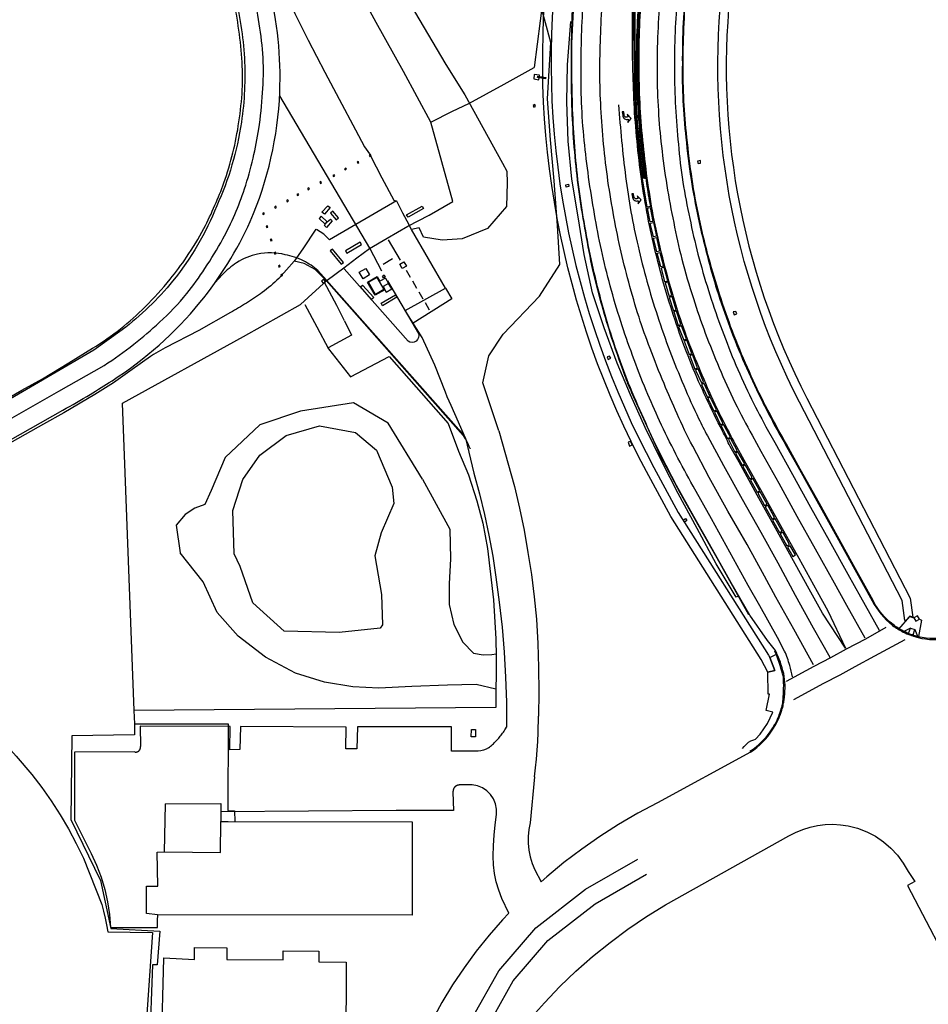
# Model space of a CAD drawing. Units: feet. Extents: x -6.02 to 0.02, y -6.52 to 0.01.
# Drawn here: x -5.25 to -4.84, y -3.19 to -2.75 of the extents above; entities that cross this region are included whole.
import ezdxf

# ---------------------------------------------------------------- set-up
doc = ezdxf.new("R2010")
doc.units = ezdxf.units.FT
doc.header["$LTSCALE"] = 100
doc.header["$MEASUREMENT"] = 0
doc.linetypes.add('DASHED2', pattern=[0.375, 0.25, -0.125])
doc.linetypes.add('HIDDEN2', pattern=[0.1875, 0.125, -0.0625])
doc.layers.add('VICINITY-SC', color=251, linetype='Continuous')

msp = doc.modelspace()

# ---------------------------------------------------------------- linework, layer by layer
at = {"layer": 'VICINITY-SC'}
for p, q in [((-5.01386, -2.72015), (-5.02036, -2.77067)), ((-5.06667, -2.79525), (-5.05692, -2.79022)), ((-5.08807, -2.85869), (-5.08376, -2.85616)), ((-5.09502, -2.86676), (-5.0907, -2.86423)), ((-5.0907, -2.86423), (-5.08944, -2.86639)), ((-5.10882, -2.87726), (-5.11423, -2.86702)), ((-5.09154, -2.87269), (-5.09502, -2.86676)), ((-5.08701, -2.86497), (-5.08944, -2.86639)), ((-5.08559, -2.86739), (-5.08802, -2.86881)), ((-5.08802, -2.86881), (-5.0866, -2.87124)), ((-5.08701, -2.86497), (-5.08559, -2.86739)), ((-5.08417, -2.86982), (-5.08559, -2.86739)), ((-5.0866, -2.87124), (-5.08417, -2.86982)), ((-5.03424, -2.89004), (-5.01803, -2.87301)), ((-5.10216, -2.89056), (-5.1127, -2.8962)), ((-5.04066, -2.89971), (-5.03424, -2.89004)), ((-5.04332, -2.91191), (-5.04066, -2.89971)), ((-5.03626, -2.93338), (-5.04332, -2.91191)), ((-5.03626, -2.93338), (-5.02916, -2.95826)), ((-4.85708, -3.02205), (-4.85214, -3.01638)), ((-4.85214, -3.01638), (-4.85031, -3.01701)), ((-4.84684, -3.01804), (-4.84828, -3.02537)), ((-4.84787, -3.01769), (-4.84684, -3.01804)), ((-4.85179, -3.02161), (-4.85481, -3.0232)), ((-4.85276, -3.024), (-4.85179, -3.02161)), ((-4.85178, -3.02162), (-4.84985, -3.02231)), ((-4.85061, -3.02472), (-4.84983, -3.02232)), ((-4.84983, -3.02232), (-4.84866, -3.02528)), ((-4.92345, -3.07714), (-4.96509, -3.09991)), ((-5.02019, -3.08818), (-5.02216, -3.10884)), ((-5.04813, -3.09177), (-5.0536, -3.09186)), ((-5.18568, -3.10023), (-5.1861, -3.1219)), ((-4.96162, -3.14555), (-4.90634, -3.11468)), ((-4.85292, -3.13061), (-4.84996, -3.13501))]:
    msp.add_line(p, q, dxfattribs=at)
at = {"layer": 'VICINITY-SC', "flags": 128}
for points in [[(-5.30795, -2.96667), (-5.2895, -2.95685), (-5.23152, -2.92412, 0.009138), (-5.21927, -2.91703, 0.00749), (-5.20943, -2.91089, 0.079262), (-5.17004, -2.87589, 0.06497), (-5.14751, -2.83958, 0.091875), (-5.1343, -2.78173, 0.072824), (-5.13921, -2.7348, 0.074886), (-5.15278, -2.69779), (-5.19629, -2.61831), (-5.22908, -2.55817), (-5.26252, -2.49589), (-5.27043, -2.48154), (-5.27702, -2.46961), (-5.29644, -2.43401), (-5.30873, -2.4119), (-5.31798, -2.39451), (-5.35938, -2.31806), (-5.40923, -2.227, 0.005648), (-5.41479, -2.21771, 0.005952), (-5.42088, -2.20805, 0.013773), (-5.42611, -2.20073, 0.019301), (-5.4341, -2.19098)], [(-4.85602, -2.55961, 0.306362), (-4.89819, -2.91879), (-4.85191, -3.00819), (-4.8508, -3.01673), (-4.85217, -3.01625), (-4.8539, -3.01824), (-4.85438, -3.0183), (-4.85555, -3.00933), (-4.90152, -2.92052, -0.306362), (-4.85886, -2.55716)], [(-4.92423, -3.01571), (-4.93842, -2.9904), (-4.94686, -2.97542), (-4.95501, -2.96109), (-4.96363, -2.9449), (-4.97657, -2.9164, -0.02148), (-4.97971, -2.90863, -0.01271), (-4.98629, -2.8896, -0.018449), (-4.9941, -2.86143, -0.006064), (-4.99728, -2.84472, -0.00623), (-5.00013, -2.82748, -0.010529), (-5.00203, -2.81062, -0.010433), (-5.0032, -2.79386, -0.00762), (-5.00367, -2.77768, -0.008127), (-5.00363, -2.76041), (-5.00315, -2.7435), (-5.00279, -2.72693), (-5.0026, -2.71018)], [(-5.00969, -2.71842, 0.157053), (-4.96675, -2.94974), (-4.9559, -2.96984), (-4.9154, -3.03382), (-4.91482, -3.03481), (-4.91255, -3.04067), (-4.91569, -3.04131), (-4.91864, -3.03571), (-4.95914, -2.97174), (-4.97005, -2.95153, -0.156791), (-5.01346, -2.71834)], [(-4.97216, -2.73704, 0.014726), (-4.97334, -2.75434, 0.014962), (-4.9735, -2.77197, 0.013226), (-4.97301, -2.78857, 0.013481), (-4.9716, -2.80543, 0.011354), (-4.96956, -2.82233, 0.01133), (-4.96677, -2.83907, 0.011347), (-4.96311, -2.85519, 0.011376), (-4.95872, -2.87116, 0.015299), (-4.95367, -2.88699, 0.015558), (-4.94755, -2.90274, 0.01184), (-4.94119, -2.91757, 0.012213), (-4.93389, -2.93253, 0.009493), (-4.9305, -2.93895), (-4.9264, -2.94637), (-4.91825, -2.96088), (-4.91003, -2.97568), (-4.9019, -2.99039), (-4.89366, -3.00533), (-4.8889, -3.01387), (-4.88092, -3.03066), (-4.89124, -3.01502), (-4.89644, -3.00556), (-4.90417, -2.99153), (-4.91231, -2.97691), (-4.92052, -2.96215), (-4.9286, -2.94743), (-4.93254, -2.94036, -0.002399), (-4.93604, -2.93348, -0.00516), (-4.94334, -2.91858, -0.013148), (-4.94988, -2.90372, -0.013857), (-4.95592, -2.88771, -0.011911), (-4.96108, -2.87178, -0.011983), (-4.96549, -2.85552, -0.01244), (-4.9691, -2.83946, -0.012831), (-4.97199, -2.82272, -0.010402), (-4.9741, -2.80574, -0.01029), (-4.9755, -2.78886, -0.007828), (-4.97612, -2.77208), (-4.97631, -2.76345), (-4.9764, -2.75417), (-4.97636, -2.73648)], [(-4.9727, -2.73694, 0.010883), (-4.97392, -2.75434, 0.008205), (-4.97397, -2.7721, 0.007666), (-4.97349, -2.78868, 0.009696), (-4.97211, -2.80558, 0.008562), (-4.97035, -2.82045, 0.002497), (-4.97005, -2.82261, 0.011952), (-4.96833, -2.83291), (-4.96974, -2.83317), (-4.97179, -2.82055, -0.009746), (-4.97359, -2.80579, -0.011149), (-4.97495, -2.78883, -0.011231), (-4.97551, -2.77196), (-4.97571, -2.75432), (-4.97573, -2.73655)], [(-4.97534, -2.73665), (-4.97526, -2.75434), (-4.97515, -2.77204), (-4.97462, -2.78874, 0.01186), (-4.97324, -2.8058, 0.010199), (-4.97141, -2.8204)], [(-4.9707, -2.82048, -0.008988), (-4.97248, -2.80569, -0.010286), (-4.97385, -2.78869, -0.01078), (-4.97443, -2.77201, -0.011367), (-4.97426, -2.75441, -0.012977), (-4.97307, -2.73688, -0.012485)], [(-4.95224, -2.73279, 0.014181), (-4.95363, -2.75076, 0.014273), (-4.95401, -2.76889, 0.015848), (-4.95376, -2.78556, 0.015801), (-4.95245, -2.80212, 0.014293), (-4.95009, -2.82079, 0.013248), (-4.94695, -2.83794, 0.010687), (-4.94292, -2.85477, 0.009967), (-4.93851, -2.8703, 0.012433), (-4.93276, -2.8869, 0.01249), (-4.92616, -2.90327, 0.011866), (-4.91897, -2.91863, 0.002151), (-4.91759, -2.92138, 0.011468), (-4.91115, -2.93365, 0.005703), (-4.90774, -2.93964), (-4.90161, -2.95063), (-4.89297, -2.96602), (-4.88484, -2.98082), (-4.87672, -2.9954), (-4.86895, -3.0095, 0.094673), (-4.85986, -3.02045, 0.049737), (-4.85511, -3.02339, 0.032322), (-4.85175, -3.02478, 0.004423), (-4.85046, -3.02523, 0.006905), (-4.84843, -3.0259, 0.107661), (-4.83477, -3.02616, 0.064255)], [(-4.83489, -3.02583, -0.104161), (-4.84818, -3.0255, -0.017018), (-4.85029, -3.02492, -0.015724), (-4.85168, -3.02448, -0.040554), (-4.85509, -3.02295, -0.042227), (-4.85959, -3.02009, -0.112608), (-4.86862, -3.0093), (-4.87651, -2.9951), (-4.88456, -2.98053), (-4.89265, -2.96588), (-4.90121, -2.9505), (-4.90737, -2.93933, -0.003889), (-4.91075, -2.93333, -0.009507), (-4.91861, -2.91846, -0.01123), (-4.92571, -2.90305, -0.011702), (-4.93237, -2.88668, -0.010585), (-4.93799, -2.87009, -0.009763), (-4.94255, -2.8546, -0.013503), (-4.94654, -2.83778, -0.013592), (-4.94964, -2.82066, -0.011071), (-4.95198, -2.80198, -0.009663), (-4.95333, -2.7856, -0.011214), (-4.95368, -2.76881, -0.012012), (-4.95322, -2.75083, -0.015226), (-4.95182, -2.73274, -0.014919)], [(-5.15461, -2.73768, -0.048953), (-5.15017, -2.76649, -0.05099), (-5.1515, -2.79519, -0.069535), (-5.16256, -2.83268, -0.075618), (-5.18229, -2.86633, -0.060599), (-5.20482, -2.8881), (-5.21762, -2.89719), (-5.26291, -2.9236), (-5.29633, -2.94229), (-5.34994, -2.97185), (-5.39818, -2.99885), (-5.44189, -3.02286), (-5.51355, -3.06289), (-5.52868, -3.07122)], [(-5.26337, -2.92288), (-5.24976, -2.91519), (-5.24064, -2.91), (-5.22874, -2.90292), (-5.21822, -2.89641, 0.030525), (-5.20562, -2.88765, 0.029271), (-5.19463, -2.87787, 0.027123), (-5.18343, -2.8655, 0.020124), (-5.17601, -2.85558, 0.02745), (-5.16829, -2.84273, 0.020974), (-5.16336, -2.83239, 0.019608), (-5.15935, -2.82239, 0.025762), (-5.15529, -2.80884, 0.022134), (-5.1526, -2.79509, 0.022894), (-5.1511, -2.78068, 0.024467), (-5.15129, -2.76652, 0.024819), (-5.1529, -2.75225, 0.026955), (-5.15564, -2.73787, 0.02736)], [(-4.90474, -3.04345, 0.025179), (-4.9059, -3.03837, 0.033218), (-4.9082, -3.03191), (-4.91143, -3.02586), (-4.91927, -3.01165), (-4.92452, -3.00252), (-4.93271, -2.98758), (-4.941, -2.97274), (-4.94915, -2.95816, -0.008853), (-4.9569, -2.94376, -0.008999), (-4.96425, -2.92886, -0.010082), (-4.9702, -2.91532, -0.011488), (-4.9763, -2.89961, -0.011291), (-4.9816, -2.88436, -0.011572), (-4.98631, -2.86851, -0.013161), (-4.99027, -2.85239, -0.012976), (-4.99333, -2.83631, -0.009687), (-4.99597, -2.81982, -0.009596), (-4.99796, -2.80339, -0.015149), (-4.99914, -2.78644, -0.01415), (-4.99932, -2.77057, -0.009405), (-4.99905, -2.75437, -0.009648), (-4.99815, -2.73778, -0.010346)], [(-4.89523, -3.0381), (-4.90408, -3.02212), (-4.91209, -3.00778), (-4.91721, -2.99833), (-4.92497, -2.98419), (-4.9336, -2.96925), (-4.942, -2.95419), (-4.94938, -2.94016, -0.018323), (-4.95632, -2.92572, -0.007195), (-4.9622, -2.91219, -0.00828), (-4.96849, -2.89642, -0.012977), (-4.97341, -2.88243, -0.014232), (-4.97798, -2.86683, -0.012408), (-4.98185, -2.8514, -0.012538), (-4.98498, -2.83565, -0.011624), (-4.9876, -2.81949, -0.011772), (-4.98949, -2.80302, -0.010923), (-4.99059, -2.78681, -0.010528), (-4.99097, -2.77116, -0.006412), (-4.99059, -2.75525, -0.006515), (-4.98979, -2.73911, -0.015483)], [(-4.96386, -2.73806, 0.012433), (-4.96501, -2.75496, 0.013309), (-4.96531, -2.77309, 0.014052), (-4.96476, -2.78999, 0.013268), (-4.96337, -2.80589, 0.011681), (-4.96095, -2.82352, 0.011095), (-4.95789, -2.84014, 0.014564), (-4.9542, -2.85648, 0.015921), (-4.94908, -2.87406, 0.01268), (-4.94372, -2.88959, 0.012897), (-4.93747, -2.90509, 0.01613), (-4.93044, -2.92071, 0.01554), (-4.92272, -2.9353), (-4.91884, -2.9424), (-4.91085, -2.95675), (-4.9027, -2.97147), (-4.89458, -2.98615), (-4.88608, -3.00139), (-4.88052, -3.01136), (-4.87227, -3.02596)], [(-4.95614, -2.73835, 0.012798), (-4.95727, -2.75495, 0.012993), (-4.95754, -2.77183, 0.011912), (-4.95706, -2.78854, 0.011807), (-4.95579, -2.80506, 0.017021), (-4.95376, -2.82197, 0.016571), (-4.95068, -2.83827, 0.01385), (-4.947, -2.85431, 0.014164), (-4.94232, -2.87047, 0.011885), (-4.93697, -2.8863, 0.011972), (-4.93082, -2.90197, 0.012322), (-4.92388, -2.9173, 0.011713), (-4.91658, -2.93154), (-4.91261, -2.93859), (-4.90463, -2.95292), (-4.89654, -2.96746), (-4.88828, -2.98243), (-4.87982, -2.99754), (-4.87417, -3.00766), (-4.86582, -3.02253)], [(-4.92345, -3.07714, 0.097888), (-4.91373, -3.06731, 0.056072), (-4.91011, -3.06022, 0.025421), (-4.90943, -3.05843, 0.036292), (-4.90879, -3.05578, 0.013765), (-4.90843, -3.05373, 0.069278), (-4.90834, -3.04327, 0.058127), (-4.91163, -3.03314, 0.006892), (-4.91217, -3.032), (-4.91227, -3.03172), (-4.91592, -3.02721), (-4.9238, -3.01581), (-4.93213, -3.00132), (-4.94057, -2.98642), (-4.94883, -2.9717), (-4.95731, -2.95645, -0.010398), (-4.96504, -2.94133, -0.010385), (-4.97213, -2.92593, -0.014326), (-4.97887, -2.91011, -0.014453), (-4.98474, -2.89379, -0.012692), (-4.98976, -2.87727, -0.012694), (-4.99393, -2.8605, -0.010121), (-4.9973, -2.84385, -0.009999), (-4.99997, -2.82728, -0.010762), (-5.00184, -2.81035, -0.010657), (-5.00297, -2.79352, -0.006705), (-5.00346, -2.77676, -0.006784), (-5.0035, -2.75979), (-5.00264, -2.74226)], [(-4.98256, -2.78739, 0.007058), (-4.98121, -2.80352, 0.007025), (-4.97942, -2.81954, 0.013289), (-4.97701, -2.83538, 0.013026), (-4.97383, -2.85076, 0.011997), (-4.96989, -2.86634, 0.012117), (-4.96517, -2.88187, 0.01194), (-4.95958, -2.89773, 0.011685), (-4.95339, -2.91298, 0.013861), (-4.9467, -2.92785, 0.007352), (-4.94281, -2.93557), (-4.93553, -2.9489), (-4.92715, -2.96393), (-4.91879, -2.97868), (-4.9113, -2.99239), (-4.90341, -3.00684), (-4.89537, -3.02147), (-4.8879, -3.03459)], [(-5.11345, -2.8659), (-5.11728, -2.86164, 0.064789), (-5.12362, -2.85729, 0.073551), (-5.13188, -2.8545, 0.113415), (-5.14426, -2.85426, 0.09249), (-5.15363, -2.85812, 0.066243), (-5.16007, -2.86353), (-5.16327, -2.86702)], [(-5.11358, -2.86599), (-5.11851, -2.8612), (-5.12344, -2.85848), (-5.12788, -2.85743), (-5.13478, -2.86509, -0.031681), (-5.14215, -2.87142, -0.027558), (-5.14916, -2.87613, -0.01068), (-5.15635, -2.8804), (-5.17052, -2.88842), (-5.1857, -2.89625), (-5.19082, -2.89925)], [(-5.08599, -2.86618), (-5.07221, -2.88971, -0.736079), (-5.07687, -2.89318), (-5.10544, -2.86086)], [(-5.04895, -2.94151, 0.082028), (-5.05405, -2.9327), (-5.11345, -2.8659)], [(-4.92378, -3.07677, 0.103044), (-4.91404, -3.06713, 0.059159), (-4.91047, -3.06006, 0.009429), (-4.9099, -3.0584, 0.015021), (-4.90913, -3.0557, 0.007551), (-4.9089, -3.0536, 0.036176), (-4.90873, -3.04346, 0.029177), (-4.91205, -3.03332), (-4.91256, -3.03203)]]:
    msp.add_lwpolyline(points, format="xyb", dxfattribs=at)
for points in [[(-5.37266, -2.20005), (-5.36505, -2.21353), (-5.34094, -2.26089), (-5.31394, -2.30757), (-5.28946, -2.35101), (-5.25711, -2.40972), (-5.22856, -2.4612), (-5.19299, -2.52151), (-5.17098, -2.56342), (-5.15415, -2.59549), (-5.13328, -2.63932), (-5.10837, -2.68142), (-5.08945, -2.71924), (-5.05993, -2.76933), (-5.05149, -2.78295)], [(-5.15229, -2.6972), (-5.14738, -2.70644), (-5.14091, -2.71921), (-5.13429, -2.73274), (-5.12754, -2.74658), (-5.1216, -2.75852), (-5.11407, -2.77285), (-5.10771, -2.78492), (-5.10041, -2.79855), (-5.09632, -2.80619), (-5.09405, -2.80942), (-5.09361, -2.81028), (-5.08856, -2.82013), (-5.08315, -2.83005), (-5.08207, -2.83036), (-5.07941, -2.83581), (-5.0765, -2.84096)], [(-5.06667, -2.79525), (-5.07894, -2.77247), (-5.09117, -2.7506), (-5.11427, -2.70791)], [(-5.03626, -2.93338), (-5.04332, -2.91191), (-5.04066, -2.89971), (-5.03424, -2.89004), (-5.01803, -2.87301), (-5.00885, -2.85891), (-5.00996, -2.84141), (-5.01147, -2.82149), (-5.01308, -2.80316), (-5.01438, -2.78471), (-5.01294, -2.7595), (-5.01776, -2.74199)], [(-4.92925, -3.00754), (-4.92992, -3.00786), (-4.93886, -2.99286), (-4.94736, -2.97707), (-4.95581, -2.96136), (-4.96296, -2.94764), (-4.97064, -2.93186), (-4.97729, -2.91725), (-4.98318, -2.9031), (-4.98897, -2.88726), (-4.99419, -2.87156), (-4.99792, -2.85436), (-5.00063, -2.83749), (-5.00348, -2.82069), (-5.0051, -2.80362), (-5.00577, -2.78601), (-5.00546, -2.76947), (-5.00389, -2.75019)], [(-5.0338, -2.77814), (-5.02036, -2.77067)], [(-5.04967, -2.78677), (-5.0338, -2.77814)], [(-5.09403, -2.85157), (-5.13432, -2.78346)], [(-5.05149, -2.78295), (-5.04341, -2.79758), (-5.03462, -2.81354), (-5.03259, -2.81714), (-5.03246, -2.82238), (-5.03275, -2.83286), (-5.0412, -2.84285), (-5.05264, -2.84742), (-5.06158, -2.84793), (-5.07001, -2.84662), (-5.07182, -2.84242), (-5.07524, -2.8433), (-5.0765, -2.84096)], [(-5.05692, -2.79022), (-5.04967, -2.78677)], [(-5.07701, -2.84171), (-5.06741, -2.83687), (-5.06734, -2.83681), (-5.05676, -2.83068), (-5.06667, -2.79525)], [(-5.08207, -2.83036), (-5.11204, -2.84782), (-5.11464, -2.8453), (-5.11781, -2.84317)], [(-5.11301, -2.83973), (-5.11583, -2.83731), (-5.11669, -2.83827), (-5.11393, -2.84082), (-5.11301, -2.83973), (-5.1116, -2.83854), (-5.11089, -2.83928), (-5.11332, -2.84231), (-5.11433, -2.84144), (-5.11393, -2.84082)], [(-5.11818, -2.84311), (-5.12397, -2.85182), (-5.12788, -2.85743)], [(-5.05106, -2.93662), (-5.05591, -2.92573), (-5.05755, -2.92199), (-5.05927, -2.91809), (-5.06006, -2.91611), (-5.0649, -2.90388), (-5.07053, -2.89155), (-5.07817, -2.87952), (-5.06006, -2.86942), (-5.07524, -2.8433)], [(-5.08031, -2.85701), (-5.08567, -2.84788)], [(-5.08854, -2.86183), (-5.09403, -2.85157)], [(-5.07777, -2.86136), (-5.07587, -2.8646)], [(-5.20361, -2.95221), (-5.20467, -2.92099), (-5.15048, -2.89117), (-5.12495, -2.87683), (-5.11303, -2.86592)], [(-5.05106, -2.93662), (-5.11358, -2.86599)], [(-5.07492, -2.86621), (-5.07303, -2.86945)], [(-5.08723, -2.87016), (-5.09154, -2.87269)], [(-5.06006, -2.86942), (-5.05726, -2.8742), (-5.07457, -2.88519)], [(-5.07208, -2.87107), (-5.07019, -2.8743)], [(-5.1231, -2.87676), (-5.11777, -2.88672), (-5.11248, -2.8966)], [(-5.10538, -2.88413), (-5.10882, -2.87726)], [(-5.06924, -2.87592), (-5.06734, -2.87916)], [(-5.10538, -2.88413), (-5.10216, -2.89056)], [(-5.19082, -2.89925), (-5.19223, -2.90007), (-5.20036, -2.90592), (-5.20877, -2.91185), (-5.21707, -2.91708), (-5.23108, -2.92526), (-5.24008, -2.9304), (-5.25413, -2.93826), (-5.26619, -2.94492), (-5.27806, -2.95143), (-5.28896, -2.95743), (-5.30076, -2.96389), (-5.31014, -2.96947), (-5.31412, -2.97291), (-5.31681, -2.97714), (-5.31847, -2.98272), (-5.31975, -2.98934), (-5.31933, -2.99323)], [(-5.11248, -2.8966), (-5.10266, -2.9091), (-5.08537, -2.90009), (-5.05886, -2.93009)], [(-5.05886, -2.93009), (-5.0542, -2.94238)], [(-5.05106, -2.93662), (-5.04743, -2.9523), (-5.04488, -2.96149), (-5.04261, -2.97075), (-5.04063, -2.98007), (-5.03893, -2.98945), (-5.03753, -2.99888)], [(-5.0542, -2.94238), (-5.04976, -2.95299), (-5.04603, -2.96462), (-5.04332, -2.9746), (-5.04134, -2.98604), (-5.03852, -3.00906), (-5.03754, -3.02643), (-5.0374, -3.03431), (-5.03759, -3.05712), (-5.1997, -3.05854), (-5.19939, -3.06447), (-5.15747, -3.06445), (-5.15756, -3.10334), (-5.15455, -3.10347), (-5.15444, -3.10817)], [(-5.19959, -3.05856), (-5.20361, -2.95221)], [(-5.02916, -2.95826), (-5.02692, -2.96803), (-5.02492, -2.97787), (-5.02316, -2.98774), (-5.02164, -2.99767), (-5.02036, -3.00761), (-5.01933, -3.01759)], [(-5.03753, -2.99888), (-5.03598, -3.01), (-5.03473, -3.02117), (-5.03379, -3.03236), (-5.03315, -3.04357), (-5.03281, -3.05479), (-5.0328, -3.06602)], [(-5.01933, -3.01759), (-5.01876, -3.02847), (-5.0184, -3.03935), (-5.01827, -3.05025), (-5.01837, -3.06113)], [(-4.86281, -3.02132), (-4.87205, -3.02653), (-4.88061, -3.03111), (-4.88765, -3.03498), (-4.89507, -3.03878), (-4.90758, -3.04561)], [(-4.85432, -3.02689), (-4.86793, -3.03426), (-4.87669, -3.039), (-4.88347, -3.04272), (-4.89079, -3.04649), (-4.90427, -3.05376)], [(-5.29958, -3.03), (-5.27467, -3.0554), (-5.26702, -3.06302), (-5.25958, -3.07086), (-5.25237, -3.0789), (-5.24538, -3.08715), (-5.24087, -3.09297), (-5.23662, -3.09898), (-5.23262, -3.10517), (-5.2289, -3.11152), (-5.22545, -3.11802), (-5.22228, -3.12467), (-5.21404, -3.14535), (-5.21327, -3.14837), (-5.21254, -3.15141), (-5.21187, -3.15447), (-5.21127, -3.15754), (-5.19125, -3.15791), (-5.19485, -3.20946), (-5.18895, -3.20962), (-5.18897, -3.21377), (-5.17172, -3.21449)], [(-4.92712, -3.07556), (-4.92628, -3.07459), (-4.92441, -3.07275), (-4.92328, -3.07214), (-4.92194, -3.0717), (-4.92126, -3.0713), (-4.91922, -3.06906), (-4.91581, -3.06438), (-4.91342, -3.05932), (-4.91647, -3.05859), (-4.91495, -3.05124), (-4.91552, -3.05119), (-4.91569, -3.04131), (-4.91255, -3.04067), (-4.91482, -3.03481), (-4.91209, -3.03345)], [(-5.02019, -3.08818), (-5.01972, -3.08423), (-5.01932, -3.08028), (-5.01899, -3.07632), (-5.01873, -3.07235), (-5.01854, -3.06838), (-5.01837, -3.06113)], [(-5.19933, -3.0646), (-5.19936, -3.06946), (-5.22741, -3.06992), (-5.22782, -3.10735), (-5.21461, -3.13465), (-5.20994, -3.15607), (-5.18795, -3.15724), (-5.18918, -3.17231), (-5.19137, -3.17235), (-5.19271, -3.20884), (-5.18961, -3.20892), (-5.18965, -3.23309)], [(-5.04546, -3.07677), (-5.05746, -3.07667), (-5.05747, -3.06577), (-5.09954, -3.06587), (-5.09974, -3.07565), (-5.10471, -3.07562), (-5.10464, -3.06595), (-5.15196, -3.06562), (-5.1522, -3.076), (-5.15662, -3.07609), (-5.15654, -3.06564), (-5.19682, -3.06557), (-5.19672, -3.07469)], [(-5.04658, -3.0671), (-5.04671, -3.07037), (-5.04862, -3.0703), (-5.04849, -3.06702), (-5.04658, -3.0671)], [(-5.0408, -3.07524), (-5.04035, -3.07488), (-5.03991, -3.07451), (-5.03948, -3.07414), (-5.03906, -3.07376), (-5.03864, -3.07337), (-5.03823, -3.07298), (-5.03782, -3.07258), (-5.03742, -3.07217), (-5.03703, -3.07175), (-5.03665, -3.07133), (-5.03627, -3.0709), (-5.0359, -3.07047), (-5.03554, -3.07003), (-5.03519, -3.06958), (-5.03485, -3.06912), (-5.03451, -3.06866), (-5.03418, -3.0682), (-5.03386, -3.06773), (-5.03355, -3.06725), (-5.03324, -3.06677), (-5.03279, -3.06602)], [(-5.19921, -3.07708), (-5.19917, -3.07708), (-5.19913, -3.07709), (-5.1991, -3.0771), (-5.19906, -3.0771), (-5.19902, -3.0771), (-5.19899, -3.07711), (-5.19895, -3.07711), (-5.19891, -3.07711), (-5.19888, -3.07711), (-5.19884, -3.07711), (-5.1988, -3.07711), (-5.19877, -3.07711), (-5.19873, -3.07711), (-5.19869, -3.07711), (-5.19865, -3.07711), (-5.19862, -3.07711), (-5.19858, -3.0771), (-5.19854, -3.0771), (-5.19851, -3.07709), (-5.19847, -3.07709), (-5.19843, -3.07708), (-5.1984, -3.07707), (-5.19836, -3.07707), (-5.19833, -3.07706), (-5.19829, -3.07705), (-5.19825, -3.07704), (-5.19822, -3.07703), (-5.19818, -3.07702), (-5.19815, -3.07701), (-5.19811, -3.077), (-5.19808, -3.07698), (-5.19804, -3.07697), (-5.19801, -3.07696), (-5.19798, -3.07694), (-5.19794, -3.07693), (-5.19791, -3.07691), (-5.19787, -3.07689), (-5.19784, -3.07688), (-5.19781, -3.07686), (-5.19778, -3.07684), (-5.19774, -3.07682), (-5.19771, -3.07681), (-5.19768, -3.07679), (-5.19765, -3.07677), (-5.19762, -3.07675), (-5.19759, -3.07672), (-5.19756, -3.0767), (-5.19753, -3.07668), (-5.1975, -3.07666), (-5.19747, -3.07663), (-5.19744, -3.07661), (-5.19742, -3.07659), (-5.19739, -3.07656), (-5.19736, -3.07654), (-5.19733, -3.07651), (-5.19731, -3.07649), (-5.19728, -3.07646), (-5.19726, -3.07643), (-5.19723, -3.0764), (-5.19721, -3.07638), (-5.19718, -3.07635), (-5.19716, -3.07632), (-5.19714, -3.07629), (-5.19712, -3.07626), (-5.19709, -3.07623), (-5.19707, -3.0762), (-5.19705, -3.07617), (-5.19703, -3.07614), (-5.19701, -3.07611), (-5.19699, -3.07608), (-5.19697, -3.07604), (-5.19696, -3.07601), (-5.19694, -3.07598), (-5.19692, -3.07595), (-5.1969, -3.07591), (-5.19689, -3.07588), (-5.19687, -3.07585), (-5.19686, -3.07581), (-5.19685, -3.07578), (-5.19683, -3.07574), (-5.19682, -3.07571), (-5.19681, -3.07567), (-5.1968, -3.07564), (-5.19678, -3.0756), (-5.19677, -3.07557), (-5.19676, -3.07553), (-5.19676, -3.0755), (-5.19675, -3.07546), (-5.19674, -3.07542), (-5.19673, -3.07539), (-5.19673, -3.07535), (-5.19672, -3.07532), (-5.19671, -3.07528), (-5.19671, -3.07524), (-5.19671, -3.07521), (-5.1967, -3.07517), (-5.1967, -3.07513), (-5.1967, -3.07509), (-5.1967, -3.07506), (-5.1967, -3.07502), (-5.1967, -3.07498), (-5.1967, -3.07495), (-5.1967, -3.07491), (-5.1967, -3.07487), (-5.1967, -3.07484), (-5.1967, -3.0748), (-5.19671, -3.07476), (-5.19671, -3.07473), (-5.19672, -3.07469)], [(-5.0408, -3.07523), (-5.04187, -3.07586), (-5.04302, -3.07633), (-5.04422, -3.07663), (-5.04546, -3.07677)], [(-5.19921, -3.07708), (-5.22628, -3.07716), (-5.22628, -3.10764), (-5.21884, -3.12252)], [(-5.05359, -3.09186), (-5.05364, -3.09186), (-5.0537, -3.09186), (-5.05375, -3.09185), (-5.0538, -3.09186), (-5.05385, -3.09186), (-5.0539, -3.09186), (-5.05396, -3.09186), (-5.05401, -3.09187), (-5.05406, -3.09187), (-5.05411, -3.09188), (-5.05416, -3.09188), (-5.05421, -3.09189), (-5.05426, -3.0919), (-5.05432, -3.09191), (-5.05437, -3.09192), (-5.05442, -3.09193), (-5.05447, -3.09194), (-5.05452, -3.09195), (-5.05457, -3.09197), (-5.05462, -3.09198), (-5.05467, -3.092), (-5.05472, -3.09201), (-5.05477, -3.09203), (-5.05482, -3.09205), (-5.05486, -3.09207), (-5.05491, -3.09209), (-5.05496, -3.09211), (-5.05501, -3.09213), (-5.05505, -3.09215), (-5.0551, -3.09217), (-5.05515, -3.0922), (-5.05519, -3.09222), (-5.05524, -3.09225), (-5.05528, -3.09227), (-5.05533, -3.0923), (-5.05537, -3.09233), (-5.05541, -3.09236), (-5.05546, -3.09239), (-5.0555, -3.09242), (-5.05554, -3.09245), (-5.05558, -3.09248), (-5.05562, -3.09251), (-5.05566, -3.09254), (-5.0557, -3.09258), (-5.05574, -3.09261), (-5.05578, -3.09265), (-5.05582, -3.09268), (-5.05586, -3.09272), (-5.05589, -3.09276), (-5.05593, -3.09279), (-5.05596, -3.09283), (-5.056, -3.09287), (-5.05603, -3.09291), (-5.05607, -3.09295), (-5.0561, -3.09299), (-5.05613, -3.09303), (-5.05616, -3.09307), (-5.05619, -3.09312), (-5.05622, -3.09316), (-5.05625, -3.0932), (-5.05628, -3.09325), (-5.0563, -3.09329), (-5.05633, -3.09333), (-5.05636, -3.09338), (-5.05638, -3.09343), (-5.05641, -3.09347), (-5.05643, -3.09352), (-5.05645, -3.09356), (-5.05647, -3.09361), (-5.05649, -3.09366), (-5.05651, -3.09371), (-5.05653, -3.09376), (-5.05655, -3.0938), (-5.05657, -3.09385), (-5.05659, -3.0939), (-5.0566, -3.09395), (-5.05662, -3.094), (-5.05663, -3.09405), (-5.05664, -3.0941), (-5.05666, -3.09415), (-5.05667, -3.0942), (-5.05668, -3.09425), (-5.05669, -3.09431), (-5.0567, -3.09436), (-5.0567, -3.09441), (-5.05671, -3.09446), (-5.05672, -3.09451), (-5.05672, -3.09456), (-5.05673, -3.09461), (-5.05673, -3.09467), (-5.05673, -3.09472), (-5.05673, -3.09477), (-5.05674, -3.09482), (-5.05673, -3.09487), (-5.05673, -3.09493), (-5.05673, -3.09498), (-5.05673, -3.09503), (-5.05672, -3.0951)], [(-5.03729, -3.10507), (-5.03723, -3.10268), (-5.03767, -3.10032), (-5.03855, -3.0981), (-5.03988, -3.09611), (-5.04156, -3.09442), (-5.04356, -3.09309), (-5.04578, -3.0922), (-5.04813, -3.09177)], [(-5.05673, -3.0951), (-5.05649, -3.10322), (-5.08218, -3.10333), (-5.16069, -3.10382), (-5.16067, -3.10815)], [(-5.18568, -3.10023), (-5.16075, -3.10009), (-5.1607, -3.10815)], [(-4.96509, -3.09991), (-4.97391, -3.10454), (-4.98253, -3.10953), (-4.99093, -3.11487), (-4.99909, -3.12056), (-5.00703, -3.12657), (-5.01471, -3.1329)], [(-5.0388, -3.12365), (-5.03866, -3.11899), (-5.03836, -3.11433), (-5.0379, -3.10968), (-5.03729, -3.10507)], [(-5.02216, -3.10884), (-5.02274, -3.11185), (-5.02303, -3.11491), (-5.02303, -3.11797), (-5.02273, -3.12103), (-5.02214, -3.12404), (-5.02127, -3.12698), (-5.02011, -3.12982), (-5.01729, -3.13522)], [(-4.90634, -3.11468), (-4.90328, -3.11308), (-4.90009, -3.11176), (-4.89681, -3.11073), (-4.89344, -3.11001), (-4.89002, -3.10958), (-4.88657, -3.10947), (-4.88313, -3.10966), (-4.87971, -3.11017)], [(-4.87971, -3.11017), (-4.87549, -3.11125), (-4.87142, -3.11282), (-4.86756, -3.11483), (-4.86394, -3.11727), (-4.86064, -3.12011), (-4.85767, -3.12331), (-4.85509, -3.12683), (-4.85292, -3.13061)], [(-5.21884, -3.12252), (-5.21641, -3.12774), (-5.21435, -3.1331), (-5.21268, -3.1386), (-5.21142, -3.14422), (-5.21055, -3.1499), (-5.21008, -3.15564)], [(-5.03173, -3.14923), (-5.03484, -3.14265), (-5.03623, -3.139), (-5.03733, -3.13525), (-5.03812, -3.13142), (-5.03861, -3.12755), (-5.0388, -3.12365)], [(-5.12169, -3.36993), (-5.08289, -3.27018), (-5.06671, -3.2282), (-5.04792, -3.19591), (-5.03616, -3.17507), (-5.0197, -3.15584), (-4.99745, -3.1385), (-4.97397, -3.12509)], [(-5.11464, -3.37323), (-5.07563, -3.27299), (-5.05966, -3.23159), (-5.04116, -3.19979), (-5.02975, -3.17956), (-5.01429, -3.1615), (-4.9931, -3.14499), (-4.97011, -3.13185)], [(-5.01471, -3.1329), (-5.01729, -3.13522)], [(-4.84996, -3.13501), (-4.85318, -3.13692), (-4.82979, -3.18155), (-4.8053, -3.22977), (-4.78427, -3.27037), (-4.75834, -3.31839), (-4.7475, -3.33948), (-4.73821, -3.3567)], [(-5.02243, -3.1968), (-5.01581, -3.18933), (-5.00889, -3.18212), (-5.00168, -3.17522), (-4.99418, -3.16862), (-4.98641, -3.16235), (-4.97838, -3.15641), (-4.97011, -3.1508), (-4.96162, -3.14555)], [(-5.21008, -3.15564), (-5.18902, -3.15572), (-5.189, -3.15274), (-5.18893, -3.14989)], [(-5.03173, -3.14923), (-5.03451, -3.15217), (-5.04056, -3.15912), (-5.04633, -3.1663), (-5.05179, -3.17372), (-5.05695, -3.18135), (-5.06178, -3.1892)], [(-5.18617, -3.16927), (-5.17256, -3.16994), (-5.17253, -3.16467), (-5.15798, -3.16472), (-5.158, -3.16991), (-5.13275, -3.17011), (-5.13274, -3.16615), (-5.11686, -3.16625), (-5.11688, -3.17103), (-5.1046, -3.17115)], [(-5.17199, -3.20953), (-5.18723, -3.20935), (-5.18617, -3.16936), (-5.18617, -3.16927)], [(-5.1046, -3.17115), (-5.10473, -3.20979), (-5.11635, -3.20974), (-5.11656, -3.20975)], [(-5.06178, -3.1892), (-5.06589, -3.19691), (-5.06978, -3.20473), (-5.071, -3.20737)]]:
    msp.add_lwpolyline(points, dxfattribs=at)
at = {"layer": 'VICINITY-SC', "ltscale": 2, "flags": 128}
msp.add_lwpolyline([(-5.2583, -2.92989), (-5.23331, -2.91565), (-5.21298, -2.90406, 0.02373), (-5.19966, -2.8946, 0.021991), (-5.18817, -2.88475, 0.037531), (-5.17597, -2.87192, 0.02943), (-5.16783, -2.86067, 0.025112), (-5.15981, -2.84746, 0.019905), (-5.15441, -2.83645, 0.019843), (-5.15013, -2.82506, 0.02326), (-5.14627, -2.81133, 0.020416), (-5.14369, -2.79822, 0.024894), (-5.142, -2.78202, 0.031624), (-5.1418, -2.7664, 0.03107), (-5.14353, -2.75114, 0.025954), (-5.14624, -2.73604, 0.027455)], format="xyb", dxfattribs=at)
at = {"layer": 'VICINITY-SC', "flags": 128}
for points in [[(-5.02038, -2.77382), (-5.02059, -2.77584), (-5.01833, -2.77622), (-5.01793, -2.77416)], [(-5.01882, -2.77525), (-5.01873, -2.77463), (-5.01519, -2.77513), (-5.01528, -2.77575)], [(-5.02087, -2.78771), (-5.02047, -2.78847), (-5.01975, -2.78814), (-5.02008, -2.7873)], [(-5.09425, -2.81001), (-5.09394, -2.81055), (-5.0934, -2.81025), (-5.0937, -2.8097)], [(-5.10533, -2.81605), (-5.10503, -2.81659), (-5.10448, -2.81629), (-5.10479, -2.81574)], [(-5.09971, -2.81303), (-5.09941, -2.81358), (-5.09886, -2.81327), (-5.09917, -2.81273)], [(-4.94692, -2.81362), (-4.94584, -2.81356), (-4.94594, -2.81236), (-4.9472, -2.81262)], [(-5.11057, -2.819), (-5.11026, -2.81955), (-5.10972, -2.81925), (-5.11002, -2.8187)], [(-5.12186, -2.82492), (-5.12156, -2.82547), (-5.12101, -2.82517), (-5.12131, -2.82462)], [(-5.11643, -2.82202), (-5.11613, -2.82257), (-5.11558, -2.82227), (-5.11588, -2.82172)], [(-5.005, -2.82298), (-5.00484, -2.82405), (-5.0061, -2.82432), (-5.00625, -2.82328)], [(-5.12663, -2.82751), (-5.12633, -2.82806), (-5.12578, -2.82776), (-5.12608, -2.82721)], [(-5.13663, -2.83308), (-5.13633, -2.83362), (-5.13578, -2.83332), (-5.13609, -2.83277)], [(-5.1313, -2.83023), (-5.131, -2.83078), (-5.13045, -2.83048), (-5.13076, -2.82993)], [(-5.11174, -2.83343), (-5.11431, -2.83635), (-5.11541, -2.83545), (-5.11272, -2.83266)], [(-5.07756, -2.83664), (-5.07057, -2.83285), (-5.07001, -2.83378), (-5.07685, -2.83775)], [(-4.96717, -2.83966), (-4.9684, -2.83983), (-4.96962, -2.83365), (-4.96836, -2.83333)], [(-5.14197, -2.83603), (-5.14167, -2.83657), (-5.14112, -2.83627), (-5.14143, -2.83572)], [(-5.108, -2.83794), (-5.11054, -2.83507), (-5.11158, -2.83596), (-5.10903, -2.83892)], [(-5.14036, -2.84179), (-5.14019, -2.84239), (-5.13959, -2.84223), (-5.13975, -2.84163)], [(-4.96565, -2.84623), (-4.96689, -2.84646), (-4.96835, -2.8404), (-4.96695, -2.84004)], [(-4.96417, -2.85288), (-4.96547, -2.85323), (-4.96687, -2.84709), (-4.96556, -2.84681)], [(-5.13855, -2.8477), (-5.13837, -2.8483), (-5.13777, -2.84812), (-5.13795, -2.84752)], [(-5.09775, -2.84993), (-5.09832, -2.84889), (-5.1048, -2.85274), (-5.1042, -2.85384)], [(-5.13678, -2.8536), (-5.13659, -2.8542), (-5.13599, -2.85401), (-5.13618, -2.85341)], [(-5.11176, -2.85273), (-5.10684, -2.85875), (-5.10575, -2.85804), (-5.11072, -2.85201)], [(-4.96247, -2.85964), (-4.96358, -2.85998), (-4.96531, -2.85377), (-4.96413, -2.85348)], [(-5.13489, -2.85943), (-5.13471, -2.86003), (-5.13412, -2.85985), (-5.13429, -2.85925)], [(-4.96348, -2.86052), (-4.96197, -2.86661), (-4.96057, -2.86622), (-4.96221, -2.86007)], [(-5.13325, -2.86327), (-5.13385, -2.86346), (-5.13366, -2.86405), (-5.13306, -2.86386)], [(-5.097, -2.86525), (-5.09868, -2.86238), (-5.09581, -2.86069), (-5.09412, -2.86357)], [(-5.1148, -2.86728), (-5.11385, -2.86647), (-5.11466, -2.86552), (-5.11561, -2.86633)], [(-5.09813, -2.86891), (-5.09719, -2.86808), (-5.09223, -2.8737), (-5.09317, -2.87453)], [(-5.09082, -2.86466), (-5.08766, -2.87005), (-5.09143, -2.87226), (-5.09459, -2.86687), (-5.09082, -2.86466)], [(-4.96177, -2.86713), (-4.95991, -2.87319), (-4.95873, -2.87269), (-4.96041, -2.86674)], [(-5.08897, -2.87625), (-5.0825, -2.87246), (-5.08187, -2.87354), (-5.08834, -2.87733)], [(-4.95984, -2.87362), (-4.95801, -2.87962), (-4.95675, -2.87913), (-4.95861, -2.87319)], [(-4.95785, -2.88013), (-4.95587, -2.88622), (-4.95466, -2.88571), (-4.95661, -2.87974)], [(-4.9301, -2.87988), (-4.93121, -2.88015), (-4.93082, -2.88138), (-4.92963, -2.88091)], [(-4.95566, -2.88674), (-4.95336, -2.89275), (-4.95221, -2.89222), (-4.95442, -2.88628)], [(-4.95322, -2.89327), (-4.95095, -2.89921), (-4.94971, -2.89867), (-4.95201, -2.89278)], [(-4.98769, -2.90024), (-4.9872, -2.90139), (-4.98611, -2.90079), (-4.98665, -2.89991)], [(-4.9507, -2.8997), (-4.94836, -2.90575), (-4.94719, -2.90508), (-4.94952, -2.89925)], [(-4.94815, -2.90616), (-4.94531, -2.91215), (-4.94447, -2.91147), (-4.94697, -2.90564)], [(-4.94549, -2.91258), (-4.94275, -2.91837), (-4.94173, -2.91776), (-4.94427, -2.91211)], [(-4.94261, -2.91884), (-4.93991, -2.9245), (-4.93873, -2.92392), (-4.9415, -2.91832)], [(-4.93968, -2.92503), (-4.93694, -2.9307), (-4.93574, -2.92999), (-4.9385, -2.92447)], [(-4.93667, -2.93117), (-4.93386, -2.93671), (-4.93251, -2.93621), (-4.93551, -2.93055)], [(-4.97727, -2.93808), (-4.97833, -2.93845), (-4.97772, -2.94028), (-4.97642, -2.93955)], [(-4.9333, -2.93728), (-4.93055, -2.94287), (-4.92939, -2.94215), (-4.93239, -2.93665)], [(-4.93027, -2.94334), (-4.92719, -2.94876), (-4.92609, -2.94812), (-4.92913, -2.94275)], [(-4.92695, -2.94929), (-4.92383, -2.95488), (-4.92269, -2.95419), (-4.92583, -2.94863)], [(-4.92353, -2.95542), (-4.92051, -2.96084), (-4.91935, -2.96018), (-4.92238, -2.95475)], [(-4.92024, -2.96129), (-4.91715, -2.96683), (-4.91603, -2.96612), (-4.91909, -2.96071)], [(-4.91693, -2.9673), (-4.91377, -2.97284), (-4.9127, -2.9722), (-4.91576, -2.96664)], [(-4.95195, -2.97353), (-4.95301, -2.97419), (-4.95356, -2.9732), (-4.95258, -2.97256)], [(-4.91357, -2.97332), (-4.91046, -2.97889), (-4.90932, -2.97827), (-4.91238, -2.97272)], [(-4.91019, -2.9794), (-4.90717, -2.98485), (-4.90607, -2.98418), (-4.90907, -2.97875)], [(-4.90688, -2.98539), (-4.90452, -2.9896), (-4.90336, -2.98889), (-4.90575, -2.9848)], [(-4.84787, -3.01769), (-4.84876, -3.01615), (-4.85031, -3.01701), (-4.84942, -3.01857)], [(-5.07502, -3.15009), (-5.18901, -3.14993), (-5.19406, -3.14937), (-5.19399, -3.13718), (-5.18895, -3.13711), (-5.18917, -3.12196), (-5.18598, -3.12184), (-5.16083, -3.12204), (-5.16067, -3.10815), (-5.15741, -3.10814), (-5.07495, -3.10834), (-5.07502, -3.15009)]]:
    msp.add_lwpolyline(points, close=True, dxfattribs=at)
for points in [[(-4.98071, -2.79211, 0.264123), (-4.97987, -2.79368, 0.223935), (-4.97834, -2.79386), (-4.97844, -2.79528), (-4.97694, -2.79351), (-4.97871, -2.79162), (-4.97836, -2.79286, -0.239909), (-4.97946, -2.79288, -0.246993), (-4.98013, -2.79196), (-4.98026, -2.7906), (-4.98092, -2.79063)], [(-4.97629, -2.82875, 0.264123), (-4.97535, -2.83027, 0.223935), (-4.97382, -2.83036), (-4.97384, -2.83179), (-4.97244, -2.82993), (-4.97431, -2.82815), (-4.9739, -2.82937, -0.239909), (-4.975, -2.82945, -0.246993), (-4.97571, -2.82857), (-4.97592, -2.82721), (-4.97658, -2.82728)]]:
    msp.add_lwpolyline(points, format="xyb", close=True, dxfattribs=at)
at = {"layer": 'VICINITY-SC', "linetype": 'Continuous', "flags": 128}
for points in [[(-5.09413, -2.85176), (-5.08618, -2.84706), (-5.07701, -2.84171)], [(-5.10563, -2.86036), (-5.09981, -2.85585), (-5.09413, -2.85176)], [(-5.11303, -2.86592), (-5.10563, -2.86036)]]:
    msp.add_lwpolyline(points, dxfattribs=at)
at = {"layer": 'VICINITY-SC', "linetype": 'DASHED2', "flags": 128}
for points in [[(-5.08059, -2.85879), (-5.0787, -2.85768), (-5.0776, -2.85957), (-5.07948, -2.86068)], [(-5.08789, -2.86487), (-5.08836, -2.86407), (-5.08755, -2.86359), (-5.08708, -2.8644)]]:
    msp.add_lwpolyline(points, close=True, dxfattribs=at)
at = {"layer": 'VICINITY-SC', "linetype": 'HIDDEN2', "flags": 128}
for points in [[(-5.07045, -2.95496), (-5.08577, -2.92984), (-5.10126, -2.92078), (-5.12501, -2.92457), (-5.14318, -2.93061), (-5.15876, -2.94526), (-5.16504, -2.96001), (-5.1679, -2.96633), (-5.17237, -2.96803), (-5.17671, -2.97072), (-5.18067, -2.97563), (-5.17888, -2.98792)], [(-5.15471, -2.98842), (-5.15527, -2.96893), (-5.15089, -2.95506), (-5.14322, -2.94428), (-5.13142, -2.93536), (-5.11644, -2.93112), (-5.10034, -2.93407), (-5.09103, -2.94204), (-5.08396, -2.95857)], [(-5.07045, -2.95496), (-5.0581, -2.97733), (-5.05787, -2.99062), (-5.05846, -3.00189), (-5.05839, -3.01103), (-5.05639, -3.02007), (-5.05231, -3.02795), (-5.04752, -3.03289), (-5.04316, -3.03356), (-5.03937, -3.03344), (-5.03742, -3.03321)], [(-5.08396, -2.95857), (-5.0832, -2.96592), (-5.08884, -2.97906), (-5.09176, -2.98935), (-5.08876, -3.00659), (-5.08829, -3.02023), (-5.08935, -3.02174), (-5.10767, -3.02356), (-5.13229, -3.02298), (-5.14634, -3.01039), (-5.15204, -2.99413), (-5.15471, -2.98842)], [(-5.03752, -3.04904), (-5.04639, -3.04688), (-5.05916, -3.04713), (-5.07514, -3.04783), (-5.08994, -3.04854), (-5.10156, -3.04799), (-5.11429, -3.04588), (-5.12732, -3.04183), (-5.14072, -3.03458), (-5.15299, -3.02521), (-5.16242, -3.01469), (-5.16865, -3.00087), (-5.17888, -2.98792)]]:
    msp.add_lwpolyline(points, dxfattribs=at)

doc.saveas('drawing.dxf')
